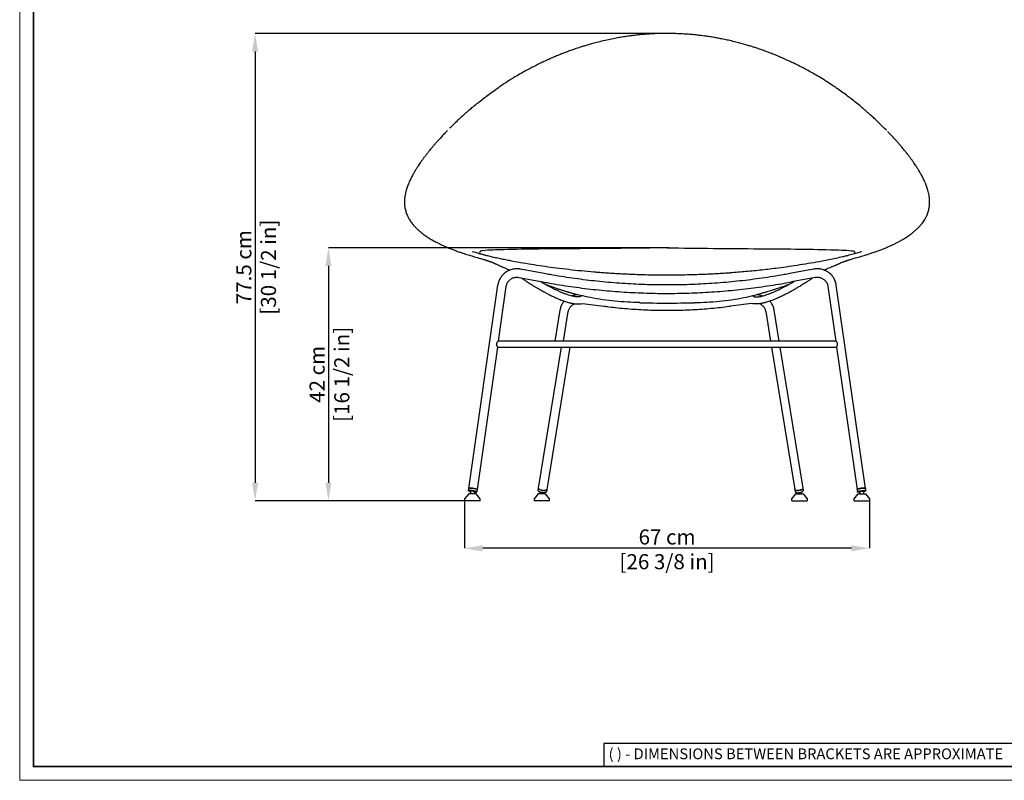
# Model space of a CAD drawing. Units: millimetres. Extents: x 0 to 3272, y 0 to 2287.
# Drawn here: x 0 to 1633, y 0 to 1262 of the extents above; entities that cross this region are included whole.
import ezdxf

# ---------------------------------------------------------------- set-up
doc = ezdxf.new("R2010")
doc.units = ezdxf.units.MM
doc.linetypes.add('SLD-Solido', pattern=[0])
doc.layers.add('CARTIGLIO', color=7, linetype='Continuous', lineweight=13)
doc.layers.add('QUOTE', color=251, linetype='Continuous', lineweight=5)
doc.layers.add('OGGETTO', color=7, linetype='Continuous')
doc.styles.add('ARIAL', font='Arial')
doc.styles.add('SLDTEXTSTYLE0', font='arial.ttf')
doc.dimstyles.new('Quotatura  scala 1_8', dxfattribs={"dimtxt": 25, "dimasz": 30, "dimexe": 0, "dimexo": 3, "dimgap": 6, "dimtad": 1, "dimlfac": 0.1, "dimrnd": 0.5, "dimzin": 12, "dimdsep": 46, "dimtxsty": 'ARIAL', "dimcen": 0.09, "dimclrd": 256, "dimclre": 251, "dimadec": 0, "dimazin": 3, "dimtfac": 1, "dimtofl": 0, "dimtmove": 0, "dimatfit": 3, "dimfxl": 1, "dimfrac": 2, "dimtolj": 1, "dimtzin": 12, "dimarcsym": 0})

# ---------------------------------------------------------------- blocks, each defined once
blk = doc.blocks.new('pied')
at = {"linetype": 'SLD-Solido'}
for p, q in [((26671.6, 4016.6), (26671.5, 4017.1)), ((26672.6, 4015.2), (26671.6, 4016.5)), ((26679.1, 4017.5), (26678.4, 4015.9)), ((26679, 4018), (26679.1, 4017.5)), ((26662.9, 4005.5), (26669.5, 4014)), ((26662.9, 4002), (26662.9, 4005.5)), ((26662.9, 4002), (26688.4, 4002)), ((26669.5, 4014), (26675.6, 4014)), ((26672.8, 4014), (26672.6, 4015.2)), ((26675.6, 4014), (26681.7, 4014)), ((26678.4, 4015.9), (26678.6, 4014)), ((26681.7, 4014), (26688.4, 4005.5)), ((26688.4, 4005.5), (26688.4, 4002))]:
    blk.add_line(p, q, dxfattribs=at)
at = {"linetype": 'SLD-Solido', "flags": 128}
blk.add_lwpolyline([(26671.5, 4017.1), (26671.6, 4017.2), (26672, 4017.4), (26672.7, 4017.6), (26673.7, 4017.8), (26674.8, 4018), (26676, 4018.1), (26677.1, 4018.2), (26678, 4018.2), (26678.7, 4018.2), (26679, 4018.1), (26679, 4018)], dxfattribs=at)
blk = doc.blocks.new('*D14')
at = {"layer": 'Defpoints', "color": 0, "transparency": 16777216}
for p in [(1079.5, 1238.7), (390.3, 463.4), (750.5, 463.4)]:
    blk.add_point(p, dxfattribs=at)
at = {"layer": 'QUOTE', "color": 251, "lineweight": -2, "transparency": 16777216}
for p, q in [((1076.5, 1238.7), (390.3, 1238.7)), ((747.5, 463.4), (390.3, 463.4))]:
    blk.add_line(p, q, dxfattribs=at)
at = {"layer": 'QUOTE', "lineweight": -2, "transparency": 16777216}
blk.add_line((390.3, 1208.7), (390.3, 493.4), dxfattribs=at)
at = {"layer": 'QUOTE', "transparency": 16777216}
for points in [[(385.3, 1208.7), (395.3, 1208.7), (390.3, 1238.7)], [(385.3, 493.4), (395.3, 493.4), (390.3, 463.4)]]:
    blk.add_solid(points, dxfattribs=at)
at = {"layer": 'QUOTE', "color": 0, "transparency": 16777216, "char_height": 25, "attachment_point": 5, "rotation": 90, "style": 'ARIAL'}
for s, insert in [('\\A1;[30 1/2 in]', (412.5, 851.1)), ('\\A1;77.5 cm', (371.6, 851.1))]:
    blk.add_mtext(s, dxfattribs=dict(at, insert=insert))
blk = doc.blocks.new('*D15')
at = {"layer": 'Defpoints', "color": 0, "transparency": 16777216}
for p in [(1079.5, 883.1), (511.9, 463.4), (750.5, 463.4)]:
    blk.add_point(p, dxfattribs=at)
at = {"layer": 'QUOTE', "color": 251, "lineweight": -2, "transparency": 16777216}
for p, q in [((1076.5, 883.1), (511.9, 883.1)), ((747.5, 463.4), (511.9, 463.4))]:
    blk.add_line(p, q, dxfattribs=at)
at = {"layer": 'QUOTE', "lineweight": -2, "transparency": 16777216}
blk.add_line((511.9, 853.1), (511.9, 493.4), dxfattribs=at)
at = {"layer": 'QUOTE', "transparency": 16777216}
for points in [[(506.9, 853.1), (516.9, 853.1), (511.9, 883.1)], [(506.9, 493.4), (516.9, 493.4), (511.9, 463.4)]]:
    blk.add_solid(points, dxfattribs=at)
at = {"layer": 'QUOTE', "color": 0, "transparency": 16777216, "char_height": 25, "attachment_point": 5, "rotation": 90, "style": 'ARIAL'}
for s, insert in [('\\A1;[16 1/2 in]', (534.1, 673.3)), ('\\A1;42 cm', (493.1, 673.3))]:
    blk.add_mtext(s, dxfattribs=dict(at, insert=insert))
blk = doc.blocks.new('*D17')
at = {"layer": 'Defpoints', "color": 0, "transparency": 16777216}
for p in [(737.7, 466.9), (1409.1, 466.9), (737.7, 384.8)]:
    blk.add_point(p, dxfattribs=at)
at = {"layer": 'QUOTE', "color": 251, "lineweight": -2, "transparency": 16777216}
for p, q in [((737.7, 463.9), (737.7, 384.8)), ((1409.1, 463.9), (1409.1, 384.8))]:
    blk.add_line(p, q, dxfattribs=at)
at = {"layer": 'QUOTE', "lineweight": -2, "transparency": 16777216}
blk.add_line((1379.1, 384.8), (767.7, 384.8), dxfattribs=at)
at = {"layer": 'QUOTE', "transparency": 16777216}
for points in [[(767.7, 389.8), (767.7, 379.8), (737.7, 384.8)], [(1379.1, 389.8), (1379.1, 379.8), (1409.1, 384.8)]]:
    blk.add_solid(points, dxfattribs=at)
at = {"layer": 'QUOTE', "color": 0, "transparency": 16777216, "char_height": 25, "attachment_point": 5, "style": 'ARIAL'}
for s, insert in [('\\A1;67 cm', (1073.4, 403.6)), ('\\A1;[26 3/8 in]', (1073.4, 362.6))]:
    blk.add_mtext(s, dxfattribs=dict(at, insert=insert))

msp = doc.modelspace()

# ---------------------------------------------------------------- linework, layer by layer
at = {"layer": 'CARTIGLIO', "linetype": 'SLD-Solido', "lineweight": 30}
for p, q in [((1702.647, 60.839), (968.587, 60.839)), ((968.587, 60.839), (968.587, 22.811))]:
    msp.add_line(p, q, dxfattribs=at)
at = {"layer": 'CARTIGLIO'}
msp.add_lwpolyline([(0, 2287.478), (3271.673, 2287.478), (3271.673, 0), (0, 0)], close=True, dxfattribs=at)
at = {"layer": 'CARTIGLIO', "lineweight": 35}
msp.add_lwpolyline([(22.815, 2264.664), (3248.858, 2264.664), (3248.858, 22.815), (22.815, 22.815)], close=True, dxfattribs=at)
at = {"layer": 'OGGETTO', "color": 7, "linetype": 'Continuous', "lineweight": 25}
for p, q in [((750.95, 876.611), (751.987, 876.292)), ((1395.855, 876.611), (1394.842, 876.299)), ((785.285, 858.315), (782.937, 859.309)), ((1362.274, 858.634), (1363.867, 859.309)), ((827.857, 834.096), (867.157, 826.735)), ((869.734, 840.496), (830.435, 847.857)), ((1316.37, 847.857), (1277.071, 840.496)), ((1318.947, 834.096), (1279.647, 826.735)), ((744.57, 484.239), (792.804, 821.166)), ((793.695, 728.589), (806.664, 819.182)), ((1340.142, 819.182), (1353.11, 728.589)), ((1402.234, 484.239), (1354, 821.166)), ((933.32, 791.011), (968.492, 786.413)), ((1028.123, 792.291), (1028.124, 792.243)), ((1118.682, 792.291), (1118.681, 792.244)), ((1213.486, 791.011), (1178.315, 786.413)), ((895.792, 779.889), (887.473, 728.589)), ((901.656, 728.589), (909.612, 777.648)), ((1237.193, 777.648), (1245.149, 728.589)), ((1259.332, 728.589), (1251.013, 779.889)), ((792.268, 718.631), (758.429, 482.255)), ((792.263, 718.589), (1354.542, 718.589)), ((1353.195, 728.589), (793.61, 728.589)), ((860.117, 484.479), (898.081, 718.589)), ((912.264, 718.589), (873.937, 482.238)), ((1246.771, 718.589), (1285.098, 482.238)), ((1298.917, 484.479), (1260.953, 718.589)), ((1354.536, 718.631), (1388.375, 482.255)), ((744.01, 480.327), (744.57, 484.239)), ((758.429, 482.255), (757.869, 478.343)), ((859.519, 480.787), (860.117, 484.479)), ((873.937, 482.238), (873.338, 478.546)), ((1285.098, 482.238), (1285.697, 478.546)), ((1299.516, 480.787), (1298.917, 484.479)), ((1388.375, 482.255), (1388.935, 478.343)), ((1402.794, 480.327), (1402.234, 484.239))]:
    msp.add_line(p, q, dxfattribs=at)
at = {"layer": 'OGGETTO', "linetype": 'SLD-Solido'}
for p, q in [((859.735, 475.416), (853.094, 466.916)), ((865.844, 475.416), (859.735, 475.416)), ((871.953, 475.416), (865.844, 475.416)), ((878.594, 466.916), (871.953, 475.416)), ((1280.44, 466.916), (1287.081, 475.416)), ((1287.081, 475.416), (1293.19, 475.416)), ((1293.19, 475.416), (1299.299, 475.416)), ((1299.299, 475.416), (1305.94, 466.916)), ((853.094, 466.916), (853.094, 463.416)), ((878.594, 463.416), (853.094, 463.416)), ((878.594, 463.416), (878.594, 466.916)), ((1280.44, 463.416), (1280.44, 466.916)), ((1280.44, 463.416), (1305.94, 463.416)), ((1305.94, 466.916), (1305.94, 463.416))]:
    msp.add_line(p, q, dxfattribs=at)
at = {"layer": 'OGGETTO', "color": 7, "linetype": 'Continuous', "lineweight": 25, "flags": 128}
for points in [[(754.511, 477.858), (755.865, 477.877), (756.826, 477.935), (757.493, 478.063), (757.831, 478.255), (757.823, 478.502), (757.47, 478.79), (756.79, 479.105), (755.817, 479.432), (754.598, 479.754), (753.197, 480.055), (751.682, 480.32), (750.13, 480.536), (748.618, 480.691), (747.223, 480.778), (746.015, 480.793), (745.053, 480.735), (744.386, 480.607), (744.048, 480.415), (744.056, 480.168), (744.056, 480.168)], [(744.57, 484.239), (744.742, 484.434), (745.255, 484.594), (746.081, 484.686), (747.178, 484.707), (748.492, 484.653), (749.957, 484.53), (751.5, 484.342), (753.042, 484.099), (754.507, 483.814), (755.821, 483.5), (756.919, 483.173), (757.744, 482.85), (758.257, 482.547), (758.431, 482.279), (758.429, 482.255)], [(758.429, 482.255), (758.383, 482.414), (758.03, 482.702), (757.35, 483.017), (756.377, 483.344), (755.158, 483.666), (753.757, 483.967), (752.242, 484.232), (750.69, 484.448), (749.178, 484.603), (747.783, 484.69), (746.575, 484.705), (745.613, 484.647), (744.946, 484.519), (744.608, 484.327), (744.57, 484.239)], [(872.807, 477.791), (872.05, 477.408), (871.01, 477.138), (869.741, 476.995), (868.306, 476.986), (866.776, 477.112), (865.229, 477.365), (863.743, 477.734), (862.391, 478.199), (861.241, 478.739), (860.352, 479.324), (859.767, 479.927), (859.516, 480.517), (859.519, 480.787)], [(860.117, 484.479), (860.106, 484.337), (860.28, 483.754), (860.791, 483.151), (861.616, 482.559), (862.712, 482.007), (864.024, 481.523), (865.487, 481.13), (867.027, 480.85), (868.567, 480.695), (870.03, 480.674), (871.342, 480.787), (872.438, 481.03), (873.263, 481.389), (873.775, 481.847), (873.937, 482.238)], [(873.406, 481.483), (872.648, 481.1), (871.609, 480.831), (870.34, 480.688), (868.904, 480.679), (867.375, 480.804), (865.828, 481.057), (864.341, 481.426), (862.989, 481.892), (861.84, 482.431), (860.95, 483.017), (860.366, 483.62), (860.115, 484.209), (860.117, 484.479)], [(873.338, 478.546), (873.245, 478.268), (872.807, 477.791)], [(873.937, 482.238), (873.844, 481.96), (873.406, 481.483)], [(1298.917, 484.479), (1298.929, 484.337), (1298.755, 483.754), (1298.243, 483.151), (1297.419, 482.559), (1296.323, 482.007), (1295.011, 481.523), (1293.548, 481.13), (1292.008, 480.85), (1290.467, 480.695), (1289.005, 480.674), (1287.692, 480.787), (1286.596, 481.03), (1285.772, 481.389), (1285.26, 481.847), (1285.098, 482.238)], [(1285.098, 482.238), (1285.191, 481.96), (1285.629, 481.483)], [(1285.629, 481.483), (1286.386, 481.1), (1287.426, 480.831), (1288.695, 480.688), (1290.13, 480.679), (1291.66, 480.804), (1293.207, 481.057), (1294.693, 481.426), (1296.045, 481.892), (1297.195, 482.431), (1298.084, 483.017), (1298.669, 483.62), (1298.92, 484.209), (1298.917, 484.479)], [(1285.697, 478.546), (1285.79, 478.268), (1286.227, 477.791)], [(1286.227, 477.791), (1286.985, 477.408), (1288.024, 477.138), (1289.294, 476.995), (1290.729, 476.986), (1292.258, 477.112), (1293.805, 477.365), (1295.292, 477.734), (1296.644, 478.199), (1297.794, 478.739), (1298.683, 479.324), (1299.268, 479.927), (1299.519, 480.517), (1299.516, 480.787)], [(1402.234, 484.239), (1402.061, 484.434), (1401.549, 484.594), (1400.723, 484.686), (1399.626, 484.707), (1398.311, 484.653), (1396.847, 484.53), (1395.304, 484.342), (1393.762, 484.099), (1392.297, 483.814), (1390.983, 483.5), (1389.885, 483.173), (1389.06, 482.85), (1388.547, 482.547), (1388.373, 482.279), (1388.375, 482.255)], [(1388.375, 482.255), (1388.421, 482.414), (1388.773, 482.702), (1389.454, 483.017), (1390.427, 483.344), (1391.645, 483.666), (1393.047, 483.967), (1394.562, 484.232), (1396.114, 484.448), (1397.625, 484.603), (1399.02, 484.69), (1400.229, 484.705), (1401.191, 484.647), (1401.857, 484.519), (1402.195, 484.327), (1402.234, 484.239)], [(1392.293, 477.858), (1390.939, 477.877), (1389.978, 477.935), (1389.311, 478.063), (1388.973, 478.255), (1388.981, 478.502), (1389.333, 478.79), (1390.014, 479.105), (1390.987, 479.432), (1392.205, 479.754), (1393.607, 480.055), (1395.122, 480.32), (1396.674, 480.536), (1398.185, 480.691), (1399.58, 480.778), (1400.789, 480.793), (1401.751, 480.735), (1402.417, 480.607), (1402.755, 480.415), (1402.748, 480.168), (1402.748, 480.168)]]:
    msp.add_lwpolyline(points, dxfattribs=at)
at = {"layer": 'OGGETTO', "linetype": 'SLD-Solido', "flags": 128}
for points in [[(862.704, 475.416), (862.849, 477.239), (862.396, 478.125)], [(868.522, 475.416), (868.631, 476.78), (868.784, 476.989)], [(1290.512, 475.416), (1290.404, 476.78), (1290.251, 476.989)], [(1296.33, 475.416), (1296.186, 477.239), (1296.639, 478.125)]]:
    msp.add_lwpolyline(points, dxfattribs=at)
at = {"layer": 'OGGETTO', "color": 7, "linetype": 'Continuous', "lineweight": 25}
for centre, start, end in [((749.768, 488.948), 236.951925, 255.131198), ((1397.036, 488.948), 284.868802, 303.048075)]:
    msp.add_arc(centre, 10.475, start, end, dxfattribs=at)
for points, knots in [([(961.841, 1225.052), (958.682, 1224.253), (952.752, 1222.754), (944.582, 1220.476), (937.634, 1218.428), (931.878, 1216.643), (927.093, 1215.102), (922.892, 1213.706), (917.796, 1211.965), (911.705, 1209.801), (904.864, 1207.254), (899.357, 1205.115), (895.153, 1203.433), (891.856, 1202.088), (888.174, 1200.556), (883.753, 1198.672), (878.482, 1196.363), (872.391, 1193.606), (865.517, 1190.381), (857.898, 1186.663), (849.58, 1182.43), (840.614, 1177.656), (831.032, 1172.329), (824.588, 1168.521), (821.235, 1166.539)], [0, 0, 0, 0, 0.05886615, 0.11052405, 0.15497655, 0.19222679, 0.2222769, 0.24872873, 0.27518125, 0.32367986, 0.37122821, 0.41472706, 0.43753251, 0.45902512, 0.48403734, 0.51550391, 0.55342719, 0.59781032, 0.64865638, 0.70596927, 0.76975475, 0.84001801, 0.91676412, 1, 1, 1, 1]), ([(1073.402, 1238.697), (1070.074, 1238.679), (1063.558, 1238.643), (1054.241, 1238.329), (1045.833, 1237.897), (1038.971, 1237.424), (1033.504, 1236.975), (1029.282, 1236.586), (1025.562, 1236.211), (1021.44, 1235.765), (1016.315, 1235.16), (1009.783, 1234.303), (1002.158, 1233.184), (993.47, 1231.753), (983.759, 1229.949), (973.056, 1227.733), (965.699, 1225.974), (961.841, 1225.052)], [0, 0, 0, 0, 0.08685708, 0.17004106, 0.24348477, 0.30719198, 0.35041787, 0.38763318, 0.41883831, 0.44901493, 0.49714955, 0.5554672, 0.62397365, 0.70267419, 0.79156964, 0.89067092, 1, 1, 1, 1]), ([(1184.964, 1225.052), (1181.685, 1225.84), (1175.471, 1227.333), (1166.515, 1229.241), (1158.531, 1230.801), (1151.934, 1231.977), (1146.628, 1232.854), (1142.499, 1233.495), (1138.839, 1234.033), (1134.765, 1234.601), (1129.663, 1235.263), (1123.099, 1236.028), (1115.347, 1236.81), (1106.396, 1237.55), (1096.239, 1238.173), (1085.107, 1238.618), (1077.357, 1238.669), (1073.403, 1238.695)], [0, 0, 0, 0, 0.0929834, 0.17620549, 0.24968049, 0.31342081, 0.35667507, 0.39392179, 0.42516239, 0.45532501, 0.50344014, 0.56173924, 0.63022315, 0.70889651, 0.79775984, 0.89681597, 1, 1, 1, 1]), ([(1325.57, 1166.539), (1322.44, 1168.39), (1316.424, 1171.95), (1307.492, 1176.94), (1299.139, 1181.424), (1291.393, 1185.412), (1284.298, 1188.926), (1277.991, 1191.938), (1272.48, 1194.486), (1267.642, 1196.66), (1263.163, 1198.622), (1258.851, 1200.464), (1253.456, 1202.711), (1246.997, 1205.306), (1239.378, 1208.226), (1233.31, 1210.44), (1228.53, 1212.123), (1224.813, 1213.402), (1220.312, 1214.908), (1214.97, 1216.632), (1208.766, 1218.551), (1201.672, 1220.634), (1193.667, 1222.855), (1187.959, 1224.296), (1184.964, 1225.052)], [0, 0, 0, 0, 0.07773185, 0.149455777, 0.215178679, 0.274904137, 0.328637234, 0.376382137, 0.415918069, 0.450178797, 0.481866148, 0.512593644, 0.542361894, 0.596112528, 0.647665612, 0.699178802, 0.719114142, 0.743580297, 0.773265278, 0.808168903, 0.848291687, 0.893636038, 0.944204762, 1, 1, 1, 1]), ([(821.234, 1166.539), (817.035, 1163.968), (808.899, 1158.987), (799.973, 1153.179), (795.285, 1149.932), (794.255, 1149.219)], [0, 0, 0, 0, 0.45421331, 0.88014629, 1, 1, 1, 1]), ([(1352.979, 1148.939), (1350.717, 1150.48), (1345.3, 1154.171), (1336.199, 1160.056), (1329.2, 1164.325), (1325.571, 1166.539)], [0, 0, 0, 0, 0.25661554, 0.61445175, 1, 1, 1, 1]), ([(748.275, 1114.111), (749.579, 1115.244), (755.849, 1120.691), (767.946, 1130.218), (781.874, 1140.761), (790.951, 1146.9), (794.11, 1149.036)], [0, 0, 0, 0, 0.093942262, 0.451553723, 0.809162096, 1, 1, 1, 1]), ([(1398.531, 1114.112), (1397.257, 1115.219), (1391.015, 1120.643), (1378.941, 1130.154), (1365.12, 1140.624), (1356.156, 1146.69), (1353.116, 1148.747)], [0, 0, 0, 0, 0.09261373, 0.45351176, 0.81469345, 1, 1, 1, 1]), ([(749.608, 1115.326), (748.634, 1114.5), (746.433, 1112.635), (742.854, 1109.536), (738.615, 1105.802), (733.76, 1101.434), (728.319, 1096.423), (722.345, 1090.766), (717.009, 1085.596), (713.755, 1082.304), (712.585, 1081.121)], [0, 0, 0, 0, 0.07210127, 0.16287231, 0.2723089, 0.400409, 0.54717129, 0.71259812, 0.89669308, 1, 1, 1, 1]), ([(1437.259, 1078.063), (1435.085, 1080.266), (1430.83, 1084.578), (1424.463, 1090.766), (1418.485, 1096.423), (1413.045, 1101.434), (1408.19, 1105.802), (1403.951, 1109.536), (1400.372, 1112.635), (1398.171, 1114.5), (1397.197, 1115.326)], [0, 0, 0, 0, 0.17660243, 0.3456495, 0.49755438, 0.63232035, 0.74994957, 0.85044084, 0.93379227, 1, 1, 1, 1]), ([(709.189, 1077.704), (707.318, 1075.772), (703.726, 1072.063), (698.727, 1066.706), (694.263, 1061.801), (690.316, 1057.349), (686.859, 1053.354), (683.868, 1049.819), (681.321, 1046.746), (679.194, 1044.133), (677.381, 1041.868), (675.767, 1039.826), (674.238, 1037.871), (672.831, 1036.047), (671.533, 1034.345), (670.306, 1032.709), (669.049, 1031.007), (667.759, 1029.233), (666.37, 1027.293), (664.811, 1025.077), (662.886, 1022.278), (660.568, 1018.804), (657.874, 1014.597), (654.947, 1009.782), (651.866, 1004.353), (648.69, 998.304), (646.765, 994.044), (645.756, 991.814)], [0, 0, 0, 0, 0.06889088, 0.13228838, 0.19019216, 0.24260262, 0.28952012, 0.33094461, 0.36687636, 0.39731553, 0.42245599, 0.44590963, 0.46904167, 0.49185402, 0.51115477, 0.53068545, 0.55083464, 0.57160391, 0.59310591, 0.61830091, 0.64850134, 0.69006041, 0.7384309, 0.79361148, 0.85560105, 0.92439769, 1, 1, 1, 1]), ([(1501.049, 991.814), (1500.04, 994.044), (1498.115, 998.304), (1494.939, 1004.353), (1491.858, 1009.782), (1488.931, 1014.597), (1486.237, 1018.804), (1483.919, 1022.278), (1481.994, 1025.077), (1480.435, 1027.293), (1479.046, 1029.233), (1477.756, 1031.007), (1476.5, 1032.709), (1475.272, 1034.345), (1473.974, 1036.047), (1472.567, 1037.871), (1471.038, 1039.826), (1469.424, 1041.868), (1467.611, 1044.133), (1465.484, 1046.746), (1462.937, 1049.819), (1459.946, 1053.354), (1456.489, 1057.349), (1452.543, 1061.801), (1448.077, 1066.706), (1443.62, 1071.488), (1440.585, 1074.626), (1439.27, 1075.985)], [0, 0, 0, 0, 0.07717825, 0.14740897, 0.21069071, 0.26702153, 0.31640032, 0.35882569, 0.38965565, 0.41537584, 0.43732605, 0.45852826, 0.47909746, 0.49903526, 0.51873834, 0.54202621, 0.56564044, 0.58958298, 0.6152475, 0.64632117, 0.68300192, 0.72528991, 0.77318541, 0.82668837, 0.88579916, 0.95051819, 1, 1, 1, 1]), ([(645.744, 991.785), (644.869, 989.697), (643.046, 985.35), (641.694, 980.967), (640.991, 978.689)], [0, 0, 0, 0, 0.48034283, 1, 1, 1, 1]), ([(1505.814, 978.689), (1505.111, 980.967), (1503.759, 985.35), (1501.936, 989.697), (1501.061, 991.785)], [0, 0, 0, 0, 0.51965717, 1, 1, 1, 1]), ([(640.989, 978.685), (640.605, 977.254), (639.885, 974.576), (639.123, 970.819), (638.616, 967.608), (638.304, 964.869), (638.129, 962.545), (638.047, 960.53), (638.029, 958.791), (638.057, 957.168), (638.132, 955.474), (638.292, 953.381), (638.602, 950.774), (639.146, 947.67), (639.928, 944.425), (640.952, 941.119), (642.135, 938.013), (643.424, 935.155), (644.774, 932.527), (646.322, 929.836), (648.277, 926.815), (650.749, 923.441), (653.749, 919.829), (657.269, 916.091), (661.233, 912.318), (664.212, 909.854), (665.722, 908.605)], [0, 0, 0, 0, 0.05991842, 0.11216809, 0.15674989, 0.19366516, 0.22603195, 0.25315273, 0.27713176, 0.2980104, 0.32029701, 0.34704852, 0.38430714, 0.42776295, 0.47521556, 0.51876301, 0.56536275, 0.60518922, 0.63913969, 0.67661714, 0.72013246, 0.76968258, 0.82451055, 0.88136079, 0.93985744, 1, 1, 1, 1]), ([(1481.083, 908.605), (1482.593, 909.854), (1485.572, 912.318), (1489.536, 916.091), (1493.056, 919.829), (1496.056, 923.441), (1498.528, 926.815), (1500.483, 929.836), (1502.031, 932.527), (1503.381, 935.155), (1504.67, 938.013), (1505.857, 941.13), (1506.887, 944.458), (1507.673, 947.734), (1508.216, 950.86), (1508.535, 953.582), (1508.698, 955.854), (1508.763, 957.692), (1508.775, 959.31), (1508.745, 960.916), (1508.661, 962.754), (1508.492, 964.944), (1508.189, 967.608), (1507.682, 970.819), (1506.92, 974.576), (1506.2, 977.254), (1505.816, 978.685)], [0, 0, 0, 0, 0.06014257, 0.11863923, 0.17548948, 0.23031746, 0.2798676, 0.32338293, 0.36086038, 0.39481085, 0.43463733, 0.48123708, 0.52524798, 0.57317627, 0.61691284, 0.6543264, 0.68541399, 0.71057576, 0.73023295, 0.75239413, 0.77706008, 0.8063348, 0.84325008, 0.88783189, 0.94008157, 1, 1, 1, 1]), ([(665.722, 908.605), (667.918, 906.915), (672.145, 903.661), (678.905, 899.248), (685.468, 895.368), (691.312, 892.225), (696.308, 889.721), (700.38, 887.785), (703.993, 886.142), (707.707, 884.516), (711.905, 882.751), (717.018, 880.703), (722.932, 878.458), (728.785, 876.364), (734.293, 874.49), (738.99, 872.955), (743.47, 871.542), (747.51, 870.307), (750.108, 869.542), (751.314, 869.186)], [0, 0, 0, 0, 0.10136204, 0.19518187, 0.28143501, 0.3599907, 0.41476423, 0.46283382, 0.50420771, 0.54024338, 0.58984345, 0.64551191, 0.70918683, 0.78152084, 0.83140603, 0.8815196, 0.92632539, 0.9657784, 1, 1, 1, 1]), ([(1395.491, 869.186), (1397.054, 869.648), (1400.482, 870.66), (1405.848, 872.324), (1411.684, 874.209), (1417.547, 876.199), (1423.523, 878.333), (1429.238, 880.488), (1434.655, 882.649), (1439.181, 884.549), (1443.328, 886.37), (1447.547, 888.305), (1452.356, 890.63), (1457.675, 893.374), (1463.371, 896.54), (1469.283, 900.132), (1475.326, 904.154), (1479.12, 907.088), (1481.083, 908.605)], [0, 0, 0, 0, 0.04444923, 0.09743474, 0.15914858, 0.22283155, 0.28099659, 0.34878547, 0.40763431, 0.45974508, 0.50102885, 0.54960043, 0.60682148, 0.67266555, 0.74545436, 0.82427885, 0.90913418, 1, 1, 1, 1]), ([(751.07, 869.259), (752.069, 868.966), (754.63, 868.215), (758.243, 867.163), (761.823, 866.121), (764.944, 865.21), (767.786, 864.376), (770.272, 863.637), (772.32, 863.017), (773.829, 862.553), (774.721, 862.273), (775.098, 862.155), (776.078, 861.84), (777.021, 861.528), (777.407, 861.397), (777.695, 861.299), (778.042, 861.179), (778.449, 861.036), (778.866, 860.887), (779.235, 860.752), (779.585, 860.622), (779.953, 860.484), (780.372, 860.324), (780.774, 860.167), (781.122, 860.029), (781.366, 859.931), (781.531, 859.864), (781.624, 859.826), (781.797, 859.755), (782.124, 859.62), (782.563, 859.435), (782.81, 859.331)], [0, 0, 0, 0, 0.03092901, 0.07925867, 0.12341589, 0.16868247, 0.21601579, 0.26528475, 0.30949312, 0.34641916, 0.37997593, 0.4184476, 0.45898989, 0.49806311, 0.52771305, 0.55431294, 0.58315746, 0.62294496, 0.65910901, 0.69002608, 0.71881488, 0.75526711, 0.79671547, 0.84023551, 0.87182351, 0.89954668, 0.90747657, 0.91825029, 0.93296319, 0.96226095, 1, 1, 1, 1]), ([(1073.403, 837.727), (1067.873, 837.746), (1057.188, 837.781), (1041.716, 838.053), (1027.359, 838.442), (1014.114, 838.931), (1001.991, 839.485), (991.168, 840.067), (981.602, 840.65), (973.248, 841.211), (965.744, 841.756), (958.749, 842.299), (947.341, 843.239), (931.223, 844.724), (910.363, 846.95), (890.338, 849.386), (871.232, 851.98), (853.066, 854.681), (834.681, 857.679), (819.56, 860.407), (807.671, 862.73), (799.092, 864.495), (790.539, 866.353), (782.306, 868.243), (775.154, 869.976), (769.17, 871.494), (764.245, 872.791), (759.692, 874.032), (755.244, 875.291), (752.624, 876.065), (751.239, 876.474)], [0, 0, 0, 0, 0.04944329, 0.09553807, 0.13841561, 0.17799892, 0.21428067, 0.24725518, 0.27531414, 0.30043257, 0.3226135, 0.34309625, 0.36371369, 0.42597341, 0.48958344, 0.55435236, 0.61016655, 0.66652828, 0.72373772, 0.7830118, 0.81026196, 0.83793599, 0.86602881, 0.8937291, 0.91904601, 0.93720343, 0.95383752, 0.96895113, 0.98358946, 1, 1, 1, 1]), ([(1395.566, 876.474), (1394.303, 876.101), (1391.904, 875.392), (1387.928, 874.26), (1383.841, 873.138), (1379.51, 871.984), (1374.763, 870.76), (1369.606, 869.477), (1362.334, 867.734), (1353.025, 865.625), (1341.821, 863.262), (1328.141, 860.568), (1312.124, 857.679), (1293.739, 854.681), (1275.573, 851.98), (1259, 849.73), (1244.01, 847.866), (1230.635, 846.33), (1217.367, 844.932), (1204.231, 843.671), (1191.184, 842.538), (1179.91, 841.663), (1170.044, 840.969), (1161.259, 840.402), (1151.479, 839.835), (1140.703, 839.287), (1129.008, 838.785), (1116.407, 838.35), (1102.922, 838.009), (1088.481, 837.774), (1078.536, 837.743), (1073.403, 837.727)], [0, 0, 0, 0, 0.01499886, 0.02846831, 0.04189431, 0.05657591, 0.07251572, 0.08971583, 0.10817801, 0.14472564, 0.18121995, 0.21699024, 0.27626388, 0.33347288, 0.3898342, 0.44564797, 0.48696044, 0.52790011, 0.56830158, 0.60815607, 0.64746427, 0.68667764, 0.71013609, 0.73653323, 0.76587207, 0.79815259, 0.83337175, 0.87081696, 0.91107887, 0.95409796, 1, 1, 1, 1]), ([(1363.995, 859.331), (1364.216, 859.424), (1364.6, 859.586), (1364.908, 859.713), (1365.126, 859.803), (1365.319, 859.882), (1365.673, 860.025), (1366.07, 860.183), (1366.543, 860.366), (1366.951, 860.522), (1367.396, 860.688), (1367.835, 860.849), (1368.266, 861.004), (1368.544, 861.102), (1368.974, 861.252), (1369.38, 861.391), (1369.912, 861.571), (1370.675, 861.823), (1371.796, 862.183), (1372.779, 862.491), (1373.877, 862.831), (1375.501, 863.325), (1377.739, 863.996), (1380.556, 864.829), (1383.956, 865.823), (1388.063, 867.019), (1392.045, 868.177), (1394.805, 868.987), (1395.858, 869.295)], [0, 0, 0, 0, 0.03590164, 0.06245749, 0.0799617, 0.09600659, 0.11297816, 0.17857912, 0.21481391, 0.25085365, 0.29336082, 0.33302182, 0.36683685, 0.39534634, 0.42812111, 0.46868173, 0.50944282, 0.55947497, 0.6032739, 0.6461326, 0.68562096, 0.72331011, 0.76160429, 0.80701504, 0.85873899, 0.91190983, 0.96642244, 1, 1, 1, 1]), ([(785.279, 858.301), (785.301, 858.291), (785.486, 858.205), (785.933, 858.001), (786.393, 857.789), (787.595, 857.259), (789.29, 856.513), (791.587, 855.502), (794.487, 854.231), (797.95, 852.725), (801.231, 851.293), (804.456, 849.876), (807.572, 848.496), (810.382, 847.242), (812.002, 846.52), (812.746, 846.188)], [0, 0, 0, 0, 0.01291544, 0.10719336, 0.19007229, 0.24936488, 0.30979068, 0.37360492, 0.44272065, 0.51846432, 0.60140359, 0.69289045, 0.79397597, 0.90542683, 1, 1, 1, 1]), ([(1333.947, 846.234), (1334.125, 846.315), (1334.888, 846.663), (1336.679, 847.46), (1339.215, 848.572), (1342.029, 849.789), (1345.423, 851.241), (1348.79, 852.696), (1352.025, 854.105), (1354.726, 855.288), (1356.714, 856.165), (1358.316, 856.871), (1359.725, 857.493), (1361.076, 858.086), (1361.932, 858.461), (1362.253, 858.6), (1362.283, 858.613)], [0, 0, 0, 0, 0.02816249, 0.12059777, 0.20476967, 0.28231546, 0.35523412, 0.44478449, 0.52517958, 0.59875303, 0.65752927, 0.72191621, 0.79291726, 0.87128668, 0.98819288, 1, 1, 1, 1]), ([(830.435, 847.857), (829.815, 847.962), (828.15, 848.243), (825.402, 848.445), (822.216, 848.382), (819.051, 848.001), (815.94, 847.312), (812.913, 846.319), (810.001, 845.034), (807.232, 843.468), (804.634, 841.638), (802.232, 839.561), (800.051, 837.259), (798.111, 834.753), (796.433, 832.07), (795.032, 829.235), (793.926, 826.276), (793.198, 823.571), (792.917, 821.85), (792.805, 821.166)], [0, 0, 0, 0, 0.0364698, 0.09803145, 0.15961568, 0.22120494, 0.28279516, 0.34438202, 0.40596234, 0.4675321, 0.52908912, 0.5906296, 0.65215291, 0.7136561, 0.77513887, 0.83660256, 0.89804635, 0.95947358, 1, 1, 1, 1]), ([(806.664, 819.182), (806.719, 819.524), (806.899, 820.638), (807.418, 822.484), (808.34, 824.652), (809.55, 826.681), (811.021, 828.534), (812.728, 830.179), (814.64, 831.588), (816.724, 832.736), (818.943, 833.602), (821.258, 834.175), (823.627, 834.437), (825.844, 834.411), (827.242, 834.192), (827.857, 834.096)], [0, 0, 0, 0, 0.03646603, 0.118601635, 0.200749184, 0.282826185, 0.364811691, 0.446693603, 0.528468718, 0.61013884, 0.691715297, 0.773212611, 0.854650887, 0.936052772, 1, 1, 1, 1]), ([(831.669, 833.382), (832.171, 833.037), (834.08, 831.725), (837.281, 829.586), (841.156, 827.033), (844.69, 824.754), (847.893, 822.725), (850.775, 820.931), (853.414, 819.314), (855.799, 817.875), (857.921, 816.613), (859.704, 815.566), (861.235, 814.677), (862.625, 813.877), (864.058, 813.061), (865.558, 812.215), (867.137, 811.335), (868.782, 810.429), (870.697, 809.389), (872.966, 808.177), (875.61, 806.794), (878.493, 805.324), (881.508, 803.831), (884.545, 802.376), (887.991, 800.781), (891.798, 799.098), (895.922, 797.385), (899.812, 795.878), (903.444, 794.578), (906.801, 793.477), (909.408, 792.706), (911.44, 792.156), (913.064, 791.745), (914.854, 791.333), (916.7, 790.957), (918.514, 790.641), (920.362, 790.376), (922.293, 790.171), (924.344, 790.052), (926.334, 790.026), (927.699, 790.136), (928.327, 790.187), (928.327, 790.187), (928.327, 790.187), (928.327, 790.187), (930.207, 790.339), (931.868, 790.616), (933.32, 791.011)], [0, 0, 0, 0, 0.01619214, 0.06155768, 0.10309063, 0.14092105, 0.1751739, 0.20596773, 0.23341415, 0.25980835, 0.2824183, 0.30135389, 0.316854, 0.33137604, 0.34577788, 0.36259638, 0.37924614, 0.39613336, 0.4150025, 0.44020939, 0.46824725, 0.49893257, 0.53161421, 0.56371288, 0.59484511, 0.64017285, 0.68328139, 0.72382954, 0.76130397, 0.79581924, 0.82735056, 0.84116022, 0.85754862, 0.87618332, 0.89467019, 0.91210986, 0.92900062, 0.94768612, 0.96543846, 0.98409817, 1, 1, 1, 1.00000025, 1.00000025, 1.00000025, 1.04761907, 1.04761907, 1.04761907, 1.04761907]), ([(1277.071, 840.496), (1273.876, 839.906), (1264.594, 838.193), (1249.181, 835.59), (1230.817, 832.79), (1212.407, 830.302), (1193.958, 828.123), (1175.473, 826.254), (1156.959, 824.696), (1138.421, 823.449), (1119.864, 822.513), (1101.294, 821.889), (1082.715, 821.577), (1064.134, 821.576), (1045.556, 821.888), (1026.985, 822.511), (1008.428, 823.446), (989.89, 824.693), (971.376, 826.25), (952.891, 828.118), (934.442, 830.297), (916.032, 832.784), (897.668, 835.583), (882.24, 838.188), (872.943, 839.903), (869.734, 840.496)], [0, 0, 0, 0, 0.02379293, 0.06914056, 0.11448855, 0.15983654, 0.2051845, 0.25053243, 0.29588033, 0.34122821, 0.38657609, 0.43192395, 0.47727181, 0.52261966, 0.56796751, 0.61331535, 0.6586632, 0.70401105, 0.74935891, 0.79470677, 0.84005467, 0.88540255, 0.93075048, 0.97609842, 1, 1, 1, 1]), ([(1315.135, 833.382), (1314.633, 833.037), (1312.724, 831.725), (1309.523, 829.586), (1305.647, 827.033), (1302.113, 824.754), (1298.911, 822.725), (1296.029, 820.931), (1293.39, 819.314), (1291.004, 817.875), (1288.883, 816.613), (1287.1, 815.566), (1285.569, 814.677), (1284.179, 813.877), (1282.746, 813.061), (1281.246, 812.215), (1279.667, 811.335), (1278.022, 810.429), (1276.107, 809.389), (1273.838, 808.177), (1271.194, 806.794), (1268.311, 805.324), (1265.295, 803.831), (1262.259, 802.376), (1258.813, 800.781), (1255.006, 799.098), (1250.882, 797.385), (1246.992, 795.878), (1243.36, 794.578), (1240.003, 793.477), (1237.396, 792.706), (1235.364, 792.156), (1233.74, 791.745), (1231.95, 791.333), (1230.104, 790.957), (1228.29, 790.641), (1226.441, 790.376), (1224.511, 790.171), (1222.46, 790.052), (1220.47, 790.026), (1219.105, 790.136), (1218.477, 790.187), (1218.477, 790.187), (1218.477, 790.187), (1218.477, 790.187), (1216.597, 790.339), (1214.936, 790.616), (1213.484, 791.011)], [0, 0, 0, 0, 0.01619214, 0.06155768, 0.10309063, 0.14092105, 0.1751739, 0.20596773, 0.23341415, 0.25980835, 0.2824183, 0.30135389, 0.316854, 0.33137604, 0.34577788, 0.36259638, 0.37924614, 0.39613336, 0.4150025, 0.44020939, 0.46824725, 0.49893257, 0.53161421, 0.56371288, 0.59484511, 0.64017285, 0.68328139, 0.72382954, 0.76130397, 0.79581924, 0.82735056, 0.84116022, 0.85754862, 0.87618332, 0.89467019, 0.91210986, 0.92900062, 0.94768612, 0.96543846, 0.98409817, 1, 1, 1, 1.00000025, 1.00000025, 1.00000025, 1.04761907, 1.04761907, 1.04761907, 1.04761907]), ([(1354, 821.166), (1353.9, 821.783), (1353.633, 823.437), (1352.941, 826.08), (1351.856, 829.043), (1350.474, 831.884), (1348.816, 834.576), (1346.897, 837.091), (1344.734, 839.406), (1342.35, 841.497), (1339.769, 843.343), (1337.014, 844.927), (1334.114, 846.233), (1331.097, 847.247), (1327.993, 847.959), (1324.832, 848.364), (1321.647, 848.451), (1318.816, 848.265), (1317.07, 847.974), (1316.37, 847.857)], [0, 0, 0, 0, 0.03658338, 0.09795805, 0.15935007, 0.22074988, 0.28216134, 0.34358747, 0.40503035, 0.4664928, 0.52797458, 0.58947598, 0.6509974, 0.71253685, 0.77409257, 0.8356618, 0.89724157, 0.95882877, 1, 1, 1, 1]), ([(1318.948, 834.096), (1319.299, 834.155), (1320.43, 834.347), (1322.375, 834.458), (1324.752, 834.299), (1327.087, 833.829), (1329.339, 833.063), (1331.468, 832.012), (1333.437, 830.694), (1335.214, 829.133), (1336.765, 827.354), (1338.067, 825.39), (1339.088, 823.273), (1339.789, 821.188), (1340.033, 819.801), (1340.142, 819.182)], [0, 0, 0, 0, 0.0365655, 0.11792948, 0.19932271, 0.28070872, 0.36210891, 0.44354624, 0.52504464, 0.60662514, 0.68830172, 0.77008559, 0.85197866, 0.93397718, 1, 1, 1, 1]), ([(931.627, 803.912), (931.029, 803.482), (930.431, 803.053), (929.833, 802.624), (929.833, 802.624), (929.833, 802.624), (929.833, 802.624), (929.716, 802.54), (929.489, 802.377), (928.95, 802.209), (928.144, 802.019), (927.269, 801.898), (926.137, 801.822), (924.549, 801.824), (922.597, 801.968), (920.366, 802.274), (917.568, 802.793), (914.154, 803.609), (910.025, 804.82), (905.719, 806.278), (901.322, 807.939), (896.916, 809.755), (892.536, 811.688), (888.084, 813.772), (884.331, 815.621), (881.34, 817.147), (879.203, 818.261), (877.157, 819.346), (875.262, 820.37), (873.464, 821.356), (871.524, 822.434), (869.597, 823.52), (868.262, 824.29), (867.7, 824.614), (867.7, 824.614), (867.7, 824.614), (867.7, 824.614), (865.971, 825.611), (864.242, 826.608), (862.513, 827.605)], [-0.12333997, -0.12333997, -0.12333997, -0.12333997, -0.00000014, -0.00000014, -0.00000014, 0, 0, 0, 0.02412977, 0.04684165, 0.0628783, 0.08190737, 0.10431578, 0.12970772, 0.16972625, 0.20783277, 0.24266175, 0.30451825, 0.36805988, 0.43209613, 0.50005359, 0.5660299, 0.62985218, 0.69624592, 0.76506939, 0.79739051, 0.82974125, 0.86045288, 0.88861831, 0.91420446, 0.94056637, 0.97499007, 1, 1, 1, 1.00000022, 1.00000022, 1.00000022, 1.07698831, 1.07698831, 1.07698831, 1.07698831]), ([(867.157, 826.735), (870.392, 826.138), (879.754, 824.41), (895.287, 821.786), (913.768, 818.965), (932.296, 816.457), (950.864, 814.257), (969.467, 812.367), (988.1, 810.789), (1006.757, 809.521), (1025.433, 808.565), (1044.123, 807.92), (1062.821, 807.587), (1081.522, 807.567), (1100.221, 807.858), (1118.912, 808.462), (1137.59, 809.377), (1156.25, 810.604), (1174.886, 812.142), (1193.493, 813.99), (1212.066, 816.15), (1230.6, 818.617), (1249.088, 821.398), (1265.436, 824.121), (1275.606, 825.991), (1279.648, 826.735)], [0, 0, 0, 0, 0.02379298, 0.06886298, 0.11393339, 0.15900383, 0.20407428, 0.24914476, 0.29421525, 0.33928577, 0.38435629, 0.42942683, 0.47449738, 0.51956794, 0.5646385, 0.60970906, 0.65477963, 0.69985018, 0.74492072, 0.78999127, 0.83506178, 0.88013229, 0.92520279, 0.97027325, 1, 1, 1, 1]), ([(870.662, 822.924), (870.794, 822.876), (872.416, 822.278), (875.673, 821.108), (880.319, 819.458), (885.054, 817.813), (889.978, 816.139), (895.302, 814.374), (899.751, 812.943), (903.159, 811.873), (905.148, 811.257), (906.953, 810.705), (908.562, 810.218), (910.169, 809.738), (911.942, 809.215), (914.171, 808.564), (917.106, 807.724), (920.757, 806.705), (925.023, 805.55), (928.085, 804.766), (929.7, 804.353)], [0, 0, 0, 0, 0.007571153, 0.092855344, 0.180744853, 0.262829951, 0.344699388, 0.437723149, 0.541121201, 0.577669556, 0.610103306, 0.638527596, 0.663051752, 0.683800694, 0.707371801, 0.740878595, 0.789154293, 0.849135152, 0.920415887, 1, 1, 1, 1]), ([(1214.825, 803.79), (1214.935, 803.816), (1216.213, 804.127), (1218.773, 804.789), (1222.475, 805.762), (1226.148, 806.756), (1229.84, 807.777), (1234.138, 808.998), (1238.586, 810.314), (1243.16, 811.717), (1247.816, 813.185), (1252.508, 814.706), (1256.937, 816.177), (1261.328, 817.668), (1265.376, 819.071), (1269.144, 820.4), (1272.617, 821.64), (1274.995, 822.506), (1276.15, 822.927)], [0, 0, 0, 0, 0.006628172, 0.077589461, 0.141447444, 0.198208626, 0.248452376, 0.294406331, 0.363540753, 0.429859867, 0.494385809, 0.578692079, 0.661026128, 0.739640524, 0.81457534, 0.870519884, 0.937097474, 1, 1, 1, 1]), ([(1215.177, 803.912), (1215.775, 803.482), (1216.373, 803.053), (1216.971, 802.624), (1216.971, 802.624), (1216.971, 802.624), (1216.971, 802.624), (1217.088, 802.54), (1217.315, 802.377), (1217.854, 802.209), (1218.66, 802.019), (1219.535, 801.898), (1220.667, 801.822), (1222.255, 801.824), (1224.207, 801.968), (1226.438, 802.274), (1229.236, 802.793), (1232.65, 803.609), (1236.778, 804.82), (1241.085, 806.278), (1245.481, 807.939), (1249.888, 809.755), (1254.268, 811.688), (1258.72, 813.772), (1262.473, 815.621), (1265.464, 817.147), (1267.601, 818.261), (1269.647, 819.346), (1271.541, 820.37), (1273.34, 821.356), (1275.28, 822.434), (1277.207, 823.52), (1278.542, 824.29), (1279.104, 824.614), (1279.104, 824.614), (1279.104, 824.614), (1279.104, 824.614), (1280.833, 825.611), (1282.562, 826.608), (1284.291, 827.605)], [-0.12333997, -0.12333997, -0.12333997, -0.12333997, -0.00000014, -0.00000014, -0.00000014, 0, 0, 0, 0.02412977, 0.04684165, 0.0628783, 0.08190737, 0.10431578, 0.12970772, 0.16972625, 0.20783277, 0.24266175, 0.30451825, 0.36805988, 0.43209613, 0.50005359, 0.5660299, 0.62985218, 0.69624592, 0.76506939, 0.79739051, 0.82974125, 0.86045288, 0.88861831, 0.91420446, 0.94056637, 0.97499007, 1, 1, 1, 1.00000022, 1.00000022, 1.00000022, 1.07698831, 1.07698831, 1.07698831, 1.07698831]), ([(925.239, 805.506), (924.68, 805.476), (923.056, 805.391), (920.405, 804.911), (917.664, 804.234), (916.032, 803.602), (915.389, 803.353)], [0, 0, 0, 0, 0.16543851, 0.48020046, 0.79496511, 1, 1, 1, 1]), ([(1028.123, 792.291), (1021.248, 792.551), (1007.499, 793.072), (986.942, 794.579), (966.506, 796.987), (947.177, 800.191), (934.838, 803.185), (929.7, 804.353)], [0, 0, 0, 0, 0.20579303, 0.4115788, 0.61735692, 0.823129, 1, 1, 1, 1]), ([(1118.681, 792.291), (1125.556, 792.551), (1139.304, 793.072), (1159.862, 794.579), (1180.298, 796.987), (1199.627, 800.191), (1211.966, 803.185), (1217.103, 804.353)], [0, 0, 0, 0, 0.20579303, 0.4115788, 0.61735692, 0.823129, 1, 1, 1, 1]), ([(1231.467, 803.342), (1231.245, 803.436), (1230.052, 803.945), (1227.773, 804.586), (1224.699, 805.261), (1222.619, 805.446), (1221.598, 805.536)], [0, 0, 0, 0, 0.07172461, 0.38468115, 0.69799936, 1, 1, 1, 1]), ([(902.951, 794.773), (902.609, 794.398), (901.569, 793.261), (900.101, 791.155), (898.555, 788.5), (897.317, 785.704), (896.359, 782.83), (895.98, 780.863), (895.792, 779.889)], [0, 0, 0, 0, 0.0900496, 0.27339302, 0.45638397, 0.63901877, 0.82130975, 1, 1, 1, 1]), ([(909.612, 777.648), (909.668, 777.956), (909.853, 778.974), (910.378, 780.668), (911.312, 782.666), (912.531, 784.533), (914.009, 786.234), (915.715, 787.747), (917.629, 789.024), (919.277, 789.905), (920.318, 790.26), (920.617, 790.363)], [0, 0, 0, 0, 0.05645401, 0.18639635, 0.31587394, 0.44444702, 0.57202739, 0.69865235, 0.824439, 0.94953249, 1, 1, 1, 1]), ([(968.492, 786.413), (971.191, 786.069), (978.997, 785.073), (991.944, 783.649), (1007.338, 782.237), (1022.761, 781.124), (1038.204, 780.305), (1053.662, 779.781), (1069.128, 779.552), (1084.597, 779.618), (1100.06, 779.979), (1115.512, 780.635), (1130.947, 781.586), (1146.358, 782.831), (1161.468, 784.345), (1172.112, 785.608), (1177.631, 786.325), (1178.313, 786.413)], [0, 0, 0, 0, 0.03881846, 0.112297, 0.18577659, 0.2592564, 0.33273636, 0.40621649, 0.47969672, 0.55317702, 0.62665737, 0.70013773, 0.77361807, 0.84709836, 0.92057854, 0.99019116, 1, 1, 1, 1]), ([(1028.125, 792.214), (1035.663, 792.016), (1050.75, 791.619), (1073.404, 791.47), (1096.051, 791.62), (1111.142, 792.016), (1118.68, 792.214)], [0, 0, 0, 0, 0.24982017, 0.50000644, 0.75021439, 1, 1, 1, 1]), ([(1237.195, 777.648), (1237.139, 777.956), (1236.953, 778.974), (1236.428, 780.668), (1235.495, 782.666), (1234.275, 784.533), (1232.798, 786.234), (1231.091, 787.747), (1229.177, 789.024), (1227.529, 789.905), (1226.489, 790.26), (1226.19, 790.363)], [0, 0, 0, 0, 0.05645401, 0.18639635, 0.31587394, 0.44444702, 0.57202739, 0.69865235, 0.824439, 0.94953249, 1, 1, 1, 1]), ([(1251.013, 779.889), (1250.904, 780.486), (1250.616, 782.074), (1249.888, 784.602), (1248.769, 787.424), (1247.349, 790.121), (1245.736, 792.601), (1244.476, 794.081), (1243.88, 794.781)], [0, 0, 0, 0, 0.10957545, 0.2911213, 0.4727624, 0.65458143, 0.83664306, 1, 1, 1, 1]), ([(790.807, 723.589), (790.836, 724.04), (790.894, 724.94), (791.486, 726.303), (792.374, 727.542), (793.169, 728.322), (793.591, 728.637), (793.608, 728.573), (793.61, 728.565)], [0, 0, 0, 0, 0.1602571, 0.3195843, 0.56106714, 0.80722514, 0.97685216, 1, 1, 1, 1]), ([(792.267, 718.632), (792.268, 718.631), (792.326, 718.609), (792.182, 719.015), (791.861, 719.795), (791.349, 721.022), (790.899, 722.353), (790.831, 723.275), (790.807, 723.589)], [0, 0, 0, 0, 0.00196294, 0.20610626, 0.40579231, 0.62530376, 0.8719241, 1, 1, 1, 1]), ([(1355.998, 723.589), (1355.969, 724.04), (1355.911, 724.94), (1355.319, 726.303), (1354.431, 727.542), (1353.636, 728.322), (1353.214, 728.637), (1353.197, 728.573), (1353.195, 728.565)], [0, 0, 0, 0, 0.1602571, 0.3195843, 0.56106714, 0.80722514, 0.97685216, 1, 1, 1, 1]), ([(1354.538, 718.632), (1354.537, 718.631), (1354.479, 718.609), (1354.623, 719.015), (1354.944, 719.795), (1355.456, 721.022), (1355.906, 722.353), (1355.974, 723.275), (1355.998, 723.589)], [0, 0, 0, 0, 0.00196294, 0.20610626, 0.40579231, 0.62530376, 0.8719241, 1, 1, 1, 1])]:
    msp.add_open_spline(points, degree=3, knots=knots, dxfattribs=at)
for points in [[(1073.404, 883.098), (919.726, 881.652), (802.121, 880.093), (767.421, 878.45), (764.654, 877.956), (763.452, 877.197), (762.614, 875.284), (762.951, 873.145)], [(1073.404, 883.098), (1227.083, 881.652), (1344.688, 880.093), (1379.388, 878.45), (1382.155, 877.956), (1383.357, 877.197), (1384.195, 875.284), (1383.858, 873.145)]]:
    msp.add_spline(points, degree=3, dxfattribs=at)

# ---------------------------------------------------------------- block references
at = {"layer": 'OGGETTO', "color": 6, "xscale": -1}
msp.add_blockref('pied', (27426.137, -3538.602), dxfattribs=at)
at = {"layer": 'OGGETTO', "color": 6}
msp.add_blockref('pied', (-25279.333, -3538.602), dxfattribs=at)

# ---------------------------------------------------------------- texts
at = {"layer": 'CARTIGLIO', "linetype": 'SLD-Solido', "lineweight": 0, "insert": (976.472, 52.9), "char_height": 17.89451, "attachment_point": 1, "style": 'SLDTEXTSTYLE0'}
msp.add_mtext('{\\fArial|b0|i0|c0|p34;( ) - DIMENSIONS BETWEEN BRACKETS ARE APPROXIMATE}', dxfattribs=at)

# ---------------------------------------------------------------- dimensions: what is measured, and where the dimension line sits
at = {"layer": 'QUOTE', "transparency": 33554687}
for base, p1, picture, middle in [((390.339, 463.416), (1079.518, 1238.695), '*D14', (390.339, 851.055)), ((511.87, 463.416), (1079.519, 883.098), '*D15', (511.87, 673.257))]:
    dim = msp.add_linear_dim(base=base, p1=p1, p2=(750.497, 463.416), angle=90, dimstyle='Quotatura  scala 1_8', override={"dimpost": ' cm\\X'}, dxfattribs=at)
    dim.commit()
    dim.dimension.update_dxf_attribs({"geometry": picture, "text_midpoint": middle})
dim = msp.add_linear_dim(base=(737.747, 384.787), p1=(1409.057, 466.916), p2=(737.747, 466.916), dimstyle='Quotatura  scala 1_8', override={"dimpost": ' cm\\X'}, dxfattribs=at)
dim.commit()
dim.dimension.update_dxf_attribs({"geometry": '*D17', "text_midpoint": (1073.402, 384.787)})

doc.saveas('drawing.dxf')
